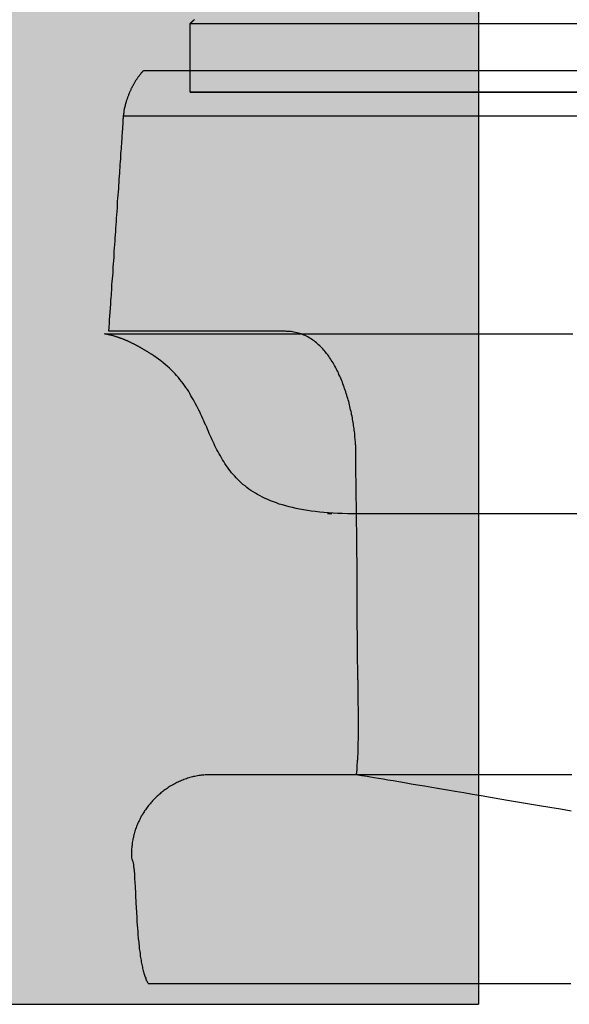
# Model space of a CAD drawing. Extents: x 692 to 1446, y -309 to 998.
# Drawn here: x 1249 to 1270, y -246 to -207 of the extents above; entities that cross this region are included whole.
import ezdxf

# ---------------------------------------------------------------- set-up
doc = ezdxf.new("R2010")
doc.units = 0
doc.layers.add('EBENE_1', color=160, linetype='CONTINUOUS')

# ---------------------------------------------------------------- blocks, each defined once
blk = doc.blocks.new('*U12')
at = {"layer": 'EBENE_1', "color": 255, "linetype": 'CONTINUOUS'}
for p in [(1266.341, -144.214), (1207.731, -245.567)]:
    blk.add_line(p, (1266.341, -245.567), dxfattribs=at)
for points in [[(1207.731, -144.214), (1207.731, -245.567), (1266.341, -245.567)], [(1207.731, -245.567), (1207.731, -245.567), (1266.341, -245.567)]]:
    blk.add_solid(points, dxfattribs=at)
at = {"layer": 'EBENE_1', "color": 255, "linetype": 'CONTINUOUS', "extrusion": (0, 0, -1)}
blk.add_solid([(-1207.731, -144.214), (-1266.341, -144.214), (-1266.341, -245.567)], dxfattribs=at)

msp = doc.modelspace()

# ---------------------------------------------------------------- linework, layer by layer
at = {"layer": 'EBENE_1', "color": 7}
for p, q in [((1255.142, -207.472), (1389.13, -207.472)), ((1255.253, -210.138), (1255.142, -210.138)), ((1255.253, -210.138), (1255.309, -210.138)), ((1255.309, -210.138), (1257.532, -210.138)), ((1258.518, -210.138), (1260.365, -210.138)), ((1263.017, -210.138), (1267.072, -210.138)), ((1252.574, -211.054), (1316.458, -211.054)), ((1260.642, -226.519), (1260.471, -226.519))]:
    msp.add_line(p, q, dxfattribs=at)
msp.add_lwpolyline([(1255.142, -210.138), (1389.13, -210.138), (1397.866, -210.138)], dxfattribs=at)
for points in [[(1270.85, -210.138, 0), (1269.44, -210.138, 0), (1268.08, -210.138, 0), (1266.78, -210.138, 0), (1265.54, -210.138, 0), (1264.36, -210.138, 0), (1263.24, -210.138, 0), (1262.18, -210.138, 0), (1261.19, -210.138, 0), (1260.27, -210.138, 0), (1259.42, -210.138, 0), (1258.64, -210.138, 0), (1257.93, -210.138, 0), (1257.3, -210.138, 0), (1256.75, -210.138, 0), (1256.27, -210.138, 0), (1255.88, -210.138, 0), (1255.56, -210.138, 0), (1255.34, -210.138, 0), (1255.2, -210.138, 0), (1255.14, -210.138, 0), (1255.14, -210.138, 0), (1255.14, -210.135, 0), (1255.14, -210.131, 0), (1255.14, -210.126, 0), (1255.14, -210.119, 0), (1255.14, -210.11, 0), (1255.14, -210.1, 0), (1255.14, -210.088, 0), (1255.14, -210.075, 0), (1255.14, -210.061, 0), (1255.14, -210.045, 0), (1255.14, -210.028, 0), (1255.14, -210.01, 0), (1255.14, -209.991, 0), (1255.14, -209.97, 0), (1255.14, -209.948, 0), (1255.14, -209.925, 0), (1255.14, -209.901, 0), (1255.14, -209.876, 0), (1255.14, -209.85, 0), (1255.14, -209.822, 0), (1255.14, -209.794, 0), (1255.14, -209.765, 0), (1255.14, -209.735, 0), (1255.14, -209.704, 0), (1255.14, -209.673, 0), (1255.14, -209.64, 0), (1255.14, -209.607, 0), (1255.14, -209.573, 0), (1255.14, -209.538, 0), (1255.14, -209.503, 0), (1255.14, -209.467, 0), (1255.14, -209.431, 0), (1255.14, -209.394, 0), (1255.14, -209.356, 0), (1255.14, -209.318, 0), (1255.14, -209.28, 0), (1255.14, -209.241, 0), (1255.14, -209.202, 0), (1255.14, -209.162, 0), (1255.14, -209.122, 0), (1255.14, -209.082, 0), (1255.14, -209.042, 0), (1255.14, -209.001, 0), (1255.14, -208.961, 0), (1255.14, -208.92, 0), (1255.14, -208.879, 0), (1255.14, -208.838, 0), (1255.14, -208.797, 0), (1255.14, -208.756, 0), (1255.14, -208.715, 0), (1255.14, -208.674, 0), (1255.14, -208.633, 0), (1255.14, -208.592, 0), (1255.14, -208.552, 0), (1255.14, -208.511, 0), (1255.14, -208.471, 0), (1255.14, -208.432, 0), (1255.14, -208.392, 0), (1255.14, -208.353, 0), (1255.14, -208.314, 0), (1255.14, -208.276, 0), (1255.14, -208.238, 0), (1255.14, -208.201, 0), (1255.14, -208.164, 0), (1255.14, -208.128, 0), (1255.14, -208.092, 0), (1255.14, -208.057, 0), (1255.14, -208.023, 0), (1255.14, -207.989, 0), (1255.14, -207.956, 0), (1255.14, -207.924, 0), (1255.14, -207.893, 0), (1255.14, -207.862, 0), (1255.14, -207.833, 0), (1255.14, -207.804, 0), (1255.14, -207.776, 0), (1255.14, -207.75, 0), (1255.14, -207.724, 0), (1255.14, -207.699, 0), (1255.14, -207.675, 0), (1255.14, -207.653, 0), (1255.14, -207.631, 0), (1255.14, -207.611, 0), (1255.14, -207.592, 0), (1255.14, -207.574, 0), (1255.14, -207.558, 0), (1255.14, -207.543, 0), (1255.14, -207.529, 0), (1255.14, -207.517, 0), (1255.14, -207.506, 0), (1255.14, -207.496, 0), (1255.14, -207.488, 0), (1255.14, -207.482, 0), (1255.14, -207.477, 0), (1255.14, -207.474, 0), (1255.14, -207.472, 0), (1255.14, -207.472, 0), (1255.14, -207.471, 0), (1255.14, -207.471, 0), (1255.14, -207.471, 0), (1255.14, -207.47, 0), (1255.14, -207.469, 0), (1255.15, -207.468, 0), (1255.15, -207.467, 0), (1255.15, -207.465, 0), (1255.15, -207.464, 0), (1255.15, -207.462, 0), (1255.15, -207.46, 0), (1255.16, -207.459, 0), (1255.16, -207.456, 0), (1255.16, -207.454, 0), (1255.16, -207.452, 0), (1255.17, -207.449, 0), (1255.17, -207.447, 0), (1255.17, -207.444, 0), (1255.17, -207.441, 0), (1255.18, -207.438, 0), (1255.18, -207.435, 0), (1255.18, -207.432, 0), (1255.19, -207.429, 0), (1255.19, -207.426, 0), (1255.19, -207.422, 0), (1255.2, -207.419, 0), (1255.2, -207.415, 0), (1255.21, -207.411, 0), (1255.21, -207.408, 0), (1255.21, -207.404, 0), (1255.22, -207.4, 0), (1255.22, -207.396, 0), (1255.23, -207.392, 0), (1255.23, -207.388, 0), (1255.23, -207.384, 0), (1255.24, -207.38, 0), (1255.24, -207.375, 0), (1255.25, -207.371, 0), (1255.25, -207.367, 0), (1255.26, -207.362, 0), (1255.26, -207.358, 0), (1255.27, -207.354, 0), (1255.27, -207.349, 0), (1255.28, -207.345, 0), (1255.28, -207.34, 0), (1255.28, -207.336, 0), (1255.29, -207.331, 0), (1255.29, -207.327, 0), (1255.3, -207.322, 0)], [(1261.6, -236.654, 0), (1261.6, -236.608, 0), (1261.61, -236.562, 0), (1261.61, -236.515, 0), (1261.62, -236.469, 0), (1261.62, -236.423, 0), (1261.62, -236.377, 0), (1261.63, -236.331, 0), (1261.63, -236.285, 0), (1261.63, -236.239, 0), (1261.64, -236.193, 0), (1261.64, -236.146, 0), (1261.64, -236.1, 0), (1261.65, -236.054, 0), (1261.65, -236.008, 0), (1261.65, -235.962, 0), (1261.65, -235.915, 0), (1261.66, -235.869, 0), (1261.66, -235.823, 0), (1261.66, -235.777, 0), (1261.66, -235.73, 0), (1261.66, -235.684, 0), (1261.67, -235.638, 0), (1261.67, -235.591, 0), (1261.67, -235.545, 0), (1261.67, -235.499, 0), (1261.67, -235.452, 0), (1261.67, -235.406, 0), (1261.67, -235.36, 0), (1261.68, -235.313, 0), (1261.68, -235.267, 0), (1261.68, -235.221, 0), (1261.68, -235.174, 0), (1261.68, -235.128, 0), (1261.68, -235.081, 0), (1261.68, -235.035, 0), (1261.68, -234.989, 0), (1261.68, -234.942, 0), (1261.68, -234.896, 0), (1261.68, -234.849, 0), (1261.68, -234.803, 0), (1261.68, -234.756, 0), (1261.68, -234.71, 0), (1261.68, -234.664, 0), (1261.68, -234.617, 0), (1261.68, -234.571, 0), (1261.68, -234.524, 0), (1261.68, -234.478, 0), (1261.68, -234.431, 0), (1261.68, -234.385, 0), (1261.68, -234.338, 0), (1261.68, -234.292, 0), (1261.68, -234.245, 0), (1261.68, -234.199, 0), (1261.68, -234.152, 0), (1261.68, -234.106, 0), (1261.68, -234.06, 0), (1261.68, -234.013, 0), (1261.67, -233.967, 0), (1261.67, -233.92, 0), (1261.67, -233.874, 0), (1261.67, -233.827, 0), (1261.67, -233.781, 0), (1261.67, -233.734, 0), (1261.67, -233.688, 0), (1261.67, -233.641, 0), (1261.67, -233.595, 0), (1261.67, -233.549, 0), (1261.67, -233.502, 0), (1261.67, -233.456, 0), (1261.66, -233.409, 0), (1261.66, -233.363, 0), (1261.66, -233.317, 0), (1261.66, -233.27, 0), (1261.66, -233.224, 0), (1261.66, -233.177, 0), (1261.66, -233.131, 0), (1261.66, -233.085, 0), (1261.66, -233.038, 0), (1261.66, -232.992, 0), (1261.65, -232.946, 0), (1261.65, -232.899, 0), (1261.65, -232.853, 0), (1261.65, -232.807, 0), (1261.65, -232.76, 0), (1261.65, -232.714, 0), (1261.65, -232.668, 0), (1261.65, -232.621, 0), (1261.65, -232.575, 0), (1261.65, -232.529, 0), (1261.65, -232.483, 0), (1261.65, -232.436, 0), (1261.65, -232.39, 0), (1261.64, -232.344, 0), (1261.64, -232.298, 0), (1261.64, -232.252, 0), (1261.64, -232.206, 0), (1261.64, -232.159, 0), (1261.64, -232.083, 0), (1261.64, -232, 0), (1261.64, -231.916, 0), (1261.64, -231.833, 0), (1261.64, -231.75, 0), (1261.64, -231.666, 0), (1261.64, -231.583, 0), (1261.64, -231.5, 0), (1261.64, -231.416, 0), (1261.64, -231.333, 0), (1261.64, -231.25, 0), (1261.64, -231.166, 0), (1261.64, -231.083, 0), (1261.63, -230.999, 0), (1261.63, -230.916, 0), (1261.63, -230.833, 0), (1261.63, -230.749, 0), (1261.63, -230.666, 0), (1261.63, -230.583, 0), (1261.63, -230.499, 0), (1261.63, -230.416, 0), (1261.63, -230.333, 0), (1261.63, -230.249, 0), (1261.63, -230.166, 0), (1261.63, -230.082, 0), (1261.63, -229.999, 0), (1261.63, -229.916, 0), (1261.63, -229.832, 0), (1261.63, -229.749, 0), (1261.63, -229.666, 0), (1261.62, -229.582, 0), (1261.62, -229.499, 0), (1261.62, -229.415, 0), (1261.62, -229.332, 0), (1261.62, -229.249, 0), (1261.62, -229.165, 0), (1261.62, -229.082, 0), (1261.62, -228.998, 0), (1261.62, -228.915, 0), (1261.62, -228.832, 0), (1261.62, -228.748, 0), (1261.62, -228.665, 0), (1261.62, -228.582, 0), (1261.62, -228.498, 0), (1261.62, -228.415, 0), (1261.62, -228.331, 0), (1261.62, -228.248, 0), (1261.61, -228.165, 0), (1261.61, -228.081, 0), (1261.61, -227.998, 0), (1261.61, -227.914, 0), (1261.61, -227.831, 0), (1261.61, -227.748, 0), (1261.61, -227.664, 0), (1261.61, -227.581, 0), (1261.61, -227.498, 0), (1261.61, -227.414, 0), (1261.61, -227.331, 0), (1261.61, -227.247, 0), (1261.61, -227.164, 0), (1261.61, -227.081, 0), (1261.6, -226.997, 0), (1261.6, -226.914, 0), (1261.6, -226.83, 0), (1261.6, -226.747, 0), (1261.6, -226.664, 0), (1261.6, -226.58, 0), (1261.6, -226.497, 0), (1261.6, -226.413, 0), (1261.6, -226.33, 0), (1261.6, -226.247, 0), (1261.6, -226.163, 0), (1261.6, -226.08, 0), (1261.59, -225.996, 0), (1261.59, -225.913, 0), (1261.59, -225.83, 0), (1261.59, -225.746, 0), (1261.59, -225.663, 0), (1261.59, -225.58, 0), (1261.59, -225.496, 0), (1261.59, -225.413, 0), (1261.59, -225.329, 0), (1261.59, -225.246, 0), (1261.59, -225.163, 0), (1261.58, -225.079, 0), (1261.58, -224.996, 0), (1261.58, -224.912, 0), (1261.58, -224.829, 0), (1261.58, -224.746, 0), (1261.58, -224.662, 0), (1261.58, -224.579, 0), (1261.58, -224.495, 0), (1261.58, -224.412, 0), (1261.57, -224.329, 0), (1261.57, -224.245, 0), (1261.57, -224.162, 0), (1261.57, -224.078, 0), (1261.57, -224.017, 0), (1261.57, -223.969, 0), (1261.57, -223.92, 0), (1261.57, -223.87, 0), (1261.56, -223.819, 0), (1261.56, -223.768, 0), (1261.56, -223.715, 0), (1261.55, -223.662, 0), (1261.55, -223.608, 0), (1261.54, -223.553, 0), (1261.54, -223.497, 0), (1261.53, -223.441, 0), (1261.53, -223.384, 0), (1261.52, -223.327, 0), (1261.51, -223.269, 0), (1261.51, -223.21, 0), (1261.5, -223.151, 0), (1261.49, -223.092, 0), (1261.48, -223.032, 0), (1261.47, -222.971, 0), (1261.46, -222.91, 0), (1261.45, -222.849, 0), (1261.44, -222.787, 0), (1261.43, -222.725, 0), (1261.41, -222.663, 0), (1261.4, -222.601, 0), (1261.39, -222.538, 0), (1261.37, -222.475, 0), (1261.36, -222.412, 0), (1261.34, -222.349, 0), (1261.33, -222.286, 0), (1261.31, -222.222, 0), (1261.3, -222.159, 0), (1261.28, -222.096, 0), (1261.26, -222.032, 0), (1261.24, -221.969, 0), (1261.22, -221.906, 0), (1261.2, -221.843, 0), (1261.18, -221.78, 0), (1261.16, -221.717, 0), (1261.14, -221.655, 0), (1261.12, -221.593, 0), (1261.1, -221.531, 0), (1261.07, -221.469, 0), (1261.05, -221.408, 0), (1261.03, -221.347, 0), (1261, -221.286, 0), (1260.98, -221.226, 0), (1260.95, -221.166, 0), (1260.92, -221.107, 0), (1260.9, -221.048, 0), (1260.87, -220.99, 0), (1260.84, -220.932, 0), (1260.81, -220.875, 0), (1260.78, -220.819, 0), (1260.75, -220.763, 0), (1260.72, -220.708, 0), (1260.69, -220.654, 0), (1260.65, -220.6, 0), (1260.62, -220.547, 0), (1260.59, -220.496, 0), (1260.55, -220.444, 0), (1260.52, -220.394, 0), (1260.48, -220.345, 0), (1260.44, -220.297, 0), (1260.41, -220.249, 0), (1260.37, -220.203, 0), (1260.33, -220.158, 0), (1260.29, -220.113, 0), (1260.25, -220.07, 0), (1260.21, -220.028, 0), (1260.17, -219.987, 0), (1260.12, -219.948, 0), (1260.08, -219.909, 0), (1260.04, -219.872, 0), (1259.99, -219.836, 0), (1259.95, -219.801, 0), (1259.9, -219.768, 0), (1259.85, -219.736, 0), (1259.81, -219.705, 0), (1259.76, -219.676, 0), (1259.71, -219.649, 0), (1259.66, -219.622, 0), (1259.61, -219.598, 0), (1259.56, -219.575, 0), (1259.5, -219.553, 0), (1259.45, -219.533, 0), (1259.4, -219.515, 0), (1259.34, -219.498, 0), (1259.29, -219.484, 0), (1259.23, -219.47, 0), (1259.17, -219.459, 0), (1259.12, -219.449, 0), (1259.06, -219.442, 0), (1259, -219.436, 0), (1258.94, -219.432, 0), (1258.88, -219.43, 0), (1258.84, -219.429, 0), (1258.84, -219.429, 0), (1258.83, -219.429, 0), (1258.82, -219.429, 0), (1258.8, -219.429, 0), (1258.78, -219.429, 0), (1258.76, -219.429, 0), (1258.73, -219.429, 0), (1258.7, -219.429, 0), (1258.66, -219.429, 0), (1258.62, -219.429, 0), (1258.58, -219.429, 0), (1258.53, -219.429, 0), (1258.49, -219.429, 0), (1258.43, -219.429, 0), (1258.38, -219.429, 0), (1258.32, -219.429, 0), (1258.26, -219.429, 0), (1258.2, -219.429, 0), (1258.13, -219.429, 0), (1258.06, -219.429, 0), (1257.99, -219.429, 0), (1257.91, -219.429, 0), (1257.84, -219.429, 0), (1257.76, -219.429, 0), (1257.68, -219.429, 0), (1257.6, -219.429, 0), (1257.51, -219.429, 0), (1257.42, -219.429, 0), (1257.34, -219.429, 0), (1257.25, -219.429, 0), (1257.15, -219.429, 0), (1257.06, -219.429, 0), (1256.97, -219.429, 0), (1256.87, -219.429, 0), (1256.77, -219.429, 0), (1256.67, -219.429, 0), (1256.57, -219.429, 0), (1256.47, -219.429, 0), (1256.37, -219.429, 0), (1256.27, -219.429, 0), (1256.17, -219.429, 0), (1256.06, -219.429, 0), (1255.96, -219.429, 0), (1255.85, -219.429, 0), (1255.75, -219.429, 0), (1255.64, -219.429, 0), (1255.54, -219.429, 0), (1255.43, -219.429, 0), (1255.32, -219.429, 0), (1255.22, -219.429, 0), (1255.11, -219.429, 0), (1255.01, -219.429, 0), (1254.9, -219.429, 0), (1254.8, -219.429, 0), (1254.69, -219.429, 0), (1254.59, -219.429, 0), (1254.49, -219.429, 0), (1254.38, -219.429, 0), (1254.28, -219.429, 0), (1254.18, -219.429, 0), (1254.08, -219.429, 0), (1253.99, -219.429, 0), (1253.89, -219.429, 0), (1253.79, -219.429, 0), (1253.7, -219.429, 0), (1253.61, -219.429, 0), (1253.52, -219.429, 0), (1253.43, -219.429, 0), (1253.34, -219.429, 0), (1253.25, -219.429, 0), (1253.17, -219.429, 0), (1253.09, -219.429, 0), (1253.01, -219.429, 0), (1252.93, -219.429, 0), (1252.86, -219.429, 0), (1252.79, -219.429, 0), (1252.72, -219.429, 0), (1252.65, -219.429, 0), (1252.58, -219.429, 0), (1252.52, -219.429, 0), (1252.46, -219.429, 0), (1252.41, -219.429, 0), (1252.35, -219.429, 0), (1252.3, -219.429, 0), (1252.26, -219.429, 0), (1252.21, -219.429, 0), (1252.17, -219.429, 0), (1252.14, -219.429, 0), (1252.1, -219.429, 0), (1252.08, -219.429, 0), (1252.05, -219.429, 0), (1252.03, -219.429, 0), (1252.01, -219.429, 0), (1252, -219.429, 0), (1251.99, -219.429, 0), (1251.98, -219.429, 0), (1251.98, -219.429, 0), (1251.98, -219.425, 0), (1251.98, -219.416, 0), (1251.98, -219.402, 0), (1251.98, -219.383, 0), (1251.98, -219.359, 0), (1251.99, -219.33, 0), (1251.99, -219.297, 0), (1251.99, -219.259, 0), (1251.99, -219.217, 0), (1252, -219.17, 0), (1252, -219.12, 0), (1252, -219.065, 0), (1252.01, -219.006, 0), (1252.01, -218.943, 0), (1252.02, -218.877, 0), (1252.02, -218.807, 0), (1252.03, -218.733, 0), (1252.03, -218.656, 0), (1252.04, -218.575, 0), (1252.04, -218.492, 0), (1252.05, -218.405, 0), (1252.06, -218.315, 0), (1252.06, -218.223, 0), (1252.07, -218.127, 0), (1252.08, -218.029, 0), (1252.08, -217.928, 0), (1252.09, -217.825, 0), (1252.1, -217.72, 0), (1252.1, -217.612, 0), (1252.11, -217.502, 0), (1252.12, -217.391, 0), (1252.13, -217.277, 0), (1252.14, -217.162, 0), (1252.14, -217.044, 0), (1252.15, -216.926, 0), (1252.16, -216.805, 0), (1252.17, -216.684, 0), (1252.18, -216.561, 0), (1252.18, -216.437, 0), (1252.19, -216.312, 0), (1252.2, -216.186, 0), (1252.21, -216.06, 0), (1252.22, -215.932, 0), (1252.23, -215.804, 0), (1252.24, -215.676, 0), (1252.25, -215.547, 0), (1252.25, -215.418, 0), (1252.26, -215.289, 0), (1252.27, -215.16, 0), (1252.28, -215.03, 0), (1252.29, -214.901, 0), (1252.3, -214.773, 0), (1252.31, -214.644, 0), (1252.32, -214.516, 0), (1252.32, -214.389, 0), (1252.33, -214.263, 0), (1252.34, -214.137, 0), (1252.35, -214.012, 0), (1252.36, -213.889, 0), (1252.37, -213.766, 0), (1252.38, -213.645, 0), (1252.38, -213.525, 0), (1252.39, -213.407, 0), (1252.4, -213.29, 0), (1252.41, -213.175, 0), (1252.42, -213.062, 0), (1252.42, -212.951, 0), (1252.43, -212.842, 0), (1252.44, -212.735, 0), (1252.44, -212.63, 0), (1252.45, -212.527, 0), (1252.46, -212.427, 0), (1252.47, -212.33, 0), (1252.47, -212.235, 0), (1252.48, -212.143, 0), (1252.48, -212.055, 0), (1252.49, -211.969, 0), (1252.5, -211.886, 0), (1252.5, -211.806, 0), (1252.51, -211.73, 0), (1252.51, -211.657, 0), (1252.52, -211.588, 0), (1252.52, -211.523, 0), (1252.52, -211.461, 0), (1252.53, -211.403, 0), (1252.53, -211.349, 0), (1252.54, -211.3, 0), (1252.54, -211.254, 0), (1252.54, -211.213, 0), (1252.54, -211.177, 0), (1252.55, -211.144, 0), (1252.55, -211.117, 0), (1252.55, -211.094, 0), (1252.55, -211.077, 0), (1252.55, -211.064, 0), (1252.55, -211.056, 0), (1252.55, -211.053, 0), (1252.55, -211.035, 0), (1252.56, -211.016, 0), (1252.56, -210.997, 0), (1252.56, -210.978, 0), (1252.56, -210.96, 0), (1252.57, -210.941, 0), (1252.57, -210.922, 0), (1252.57, -210.903, 0), (1252.57, -210.884, 0), (1252.58, -210.865, 0), (1252.58, -210.845, 0), (1252.58, -210.826, 0), (1252.59, -210.807, 0), (1252.59, -210.788, 0), (1252.59, -210.768, 0), (1252.6, -210.749, 0), (1252.6, -210.729, 0), (1252.61, -210.71, 0), (1252.61, -210.69, 0), (1252.62, -210.671, 0), (1252.62, -210.651, 0), (1252.63, -210.632, 0), (1252.63, -210.612, 0), (1252.64, -210.593, 0), (1252.64, -210.573, 0), (1252.65, -210.553, 0), (1252.65, -210.534, 0), (1252.66, -210.514, 0), (1252.66, -210.494, 0), (1252.67, -210.475, 0), (1252.68, -210.455, 0), (1252.68, -210.435, 0), (1252.69, -210.416, 0), (1252.7, -210.396, 0), (1252.7, -210.377, 0), (1252.71, -210.357, 0), (1252.72, -210.337, 0), (1252.72, -210.318, 0), (1252.73, -210.298, 0), (1252.74, -210.279, 0), (1252.75, -210.259, 0), (1252.75, -210.24, 0), (1252.76, -210.22, 0), (1252.77, -210.201, 0), (1252.78, -210.182, 0), (1252.78, -210.162, 0), (1252.79, -210.143, 0), (1252.8, -210.124, 0), (1252.81, -210.105, 0), (1252.82, -210.086, 0), (1252.83, -210.067, 0), (1252.84, -210.048, 0), (1252.84, -210.029, 0), (1252.85, -210.01, 0), (1252.86, -209.991, 0), (1252.87, -209.973, 0), (1252.88, -209.954, 0), (1252.89, -209.935, 0), (1252.9, -209.917, 0), (1252.91, -209.898, 0), (1252.92, -209.88, 0), (1252.93, -209.862, 0), (1252.94, -209.844, 0), (1252.95, -209.826, 0), (1252.96, -209.808, 0), (1252.97, -209.79, 0), (1252.98, -209.772, 0), (1252.99, -209.754, 0), (1253, -209.737, 0), (1253.01, -209.719, 0), (1253.02, -209.702, 0), (1253.03, -209.685, 0), (1253.04, -209.668, 0), (1253.05, -209.651, 0), (1253.07, -209.634, 0), (1253.08, -209.617, 0), (1253.09, -209.6, 0), (1253.1, -209.584, 0), (1253.11, -209.567, 0), (1253.12, -209.551, 0), (1253.13, -209.535, 0), (1253.15, -209.519, 0), (1253.16, -209.503, 0), (1253.17, -209.488, 0), (1253.18, -209.472, 0), (1253.19, -209.457, 0), (1253.21, -209.441, 0), (1253.22, -209.426, 0), (1253.23, -209.411, 0), (1253.24, -209.397, 0), (1253.25, -209.382, 0), (1253.27, -209.368, 0), (1253.28, -209.353, 0), (1253.29, -209.339, 0), (1253.3, -209.325, 0), (1253.32, -209.312, 0), (1253.33, -209.298, 0), (1253.37, -209.296, 0), (1253.49, -209.296, 0), (1253.7, -209.296, 0), (1254, -209.296, 0), (1254.39, -209.296, 0), (1254.86, -209.296, 0), (1255.42, -209.296, 0), (1256.05, -209.296, 0), (1256.76, -209.296, 0), (1257.55, -209.296, 0), (1258.41, -209.296, 0), (1259.34, -209.296, 0), (1260.35, -209.296, 0), (1261.42, -209.296, 0), (1262.56, -209.296, 0), (1263.77, -209.296, 0), (1265.04, -209.296, 0), (1266.37, -209.296, 0), (1267.75, -209.296, 0), (1269.2, -209.296, 0), (1270.7, -209.296, 0)], [(1270.77, -226.519, 0), (1269.73, -226.519, 0), (1268.76, -226.519, 0), (1267.84, -226.519, 0), (1266.97, -226.519, 0), (1266.16, -226.519, 0), (1265.42, -226.519, 0), (1264.73, -226.519, 0), (1264.11, -226.519, 0), (1263.56, -226.519, 0), (1263.07, -226.519, 0), (1262.64, -226.519, 0), (1262.29, -226.519, 0), (1262.01, -226.519, 0), (1261.8, -226.519, 0), (1261.66, -226.519, 0), (1261.6, -226.519, 0), (1261.45, -226.518, 0), (1261.25, -226.515, 0), (1261.06, -226.51, 0), (1260.87, -226.503, 0), (1260.69, -226.493, 0), (1260.51, -226.481, 0), (1260.33, -226.466, 0), (1260.17, -226.45, 0), (1260, -226.431, 0), (1259.84, -226.411, 0), (1259.69, -226.388, 0), (1259.54, -226.363, 0), (1259.39, -226.336, 0), (1259.25, -226.308, 0), (1259.11, -226.277, 0), (1258.98, -226.244, 0), (1258.85, -226.21, 0), (1258.72, -226.174, 0), (1258.6, -226.136, 0), (1258.49, -226.096, 0), (1258.37, -226.055, 0), (1258.26, -226.012, 0), (1258.16, -225.967, 0), (1258.05, -225.92, 0), (1257.95, -225.872, 0), (1257.86, -225.823, 0), (1257.76, -225.772, 0), (1257.67, -225.719, 0), (1257.59, -225.666, 0), (1257.5, -225.61, 0), (1257.42, -225.554, 0), (1257.34, -225.496, 0), (1257.27, -225.436, 0), (1257.19, -225.376, 0), (1257.12, -225.314, 0), (1257.06, -225.251, 0), (1256.99, -225.187, 0), (1256.93, -225.122, 0), (1256.87, -225.056, 0), (1256.81, -224.989, 0), (1256.75, -224.92, 0), (1256.69, -224.851, 0), (1256.64, -224.781, 0), (1256.59, -224.71, 0), (1256.54, -224.638, 0), (1256.49, -224.565, 0), (1256.44, -224.491, 0), (1256.4, -224.417, 0), (1256.35, -224.342, 0), (1256.31, -224.266, 0), (1256.26, -224.19, 0), (1256.22, -224.113, 0), (1256.18, -224.035, 0), (1256.14, -223.957, 0), (1256.1, -223.878, 0), (1256.07, -223.799, 0), (1256.03, -223.72, 0), (1255.99, -223.64, 0), (1255.96, -223.559, 0), (1255.92, -223.479, 0), (1255.88, -223.398, 0), (1255.85, -223.316, 0), (1255.81, -223.235, 0), (1255.78, -223.153, 0), (1255.74, -223.071, 0), (1255.7, -222.99, 0), (1255.67, -222.907, 0), (1255.63, -222.825, 0), (1255.59, -222.743, 0), (1255.55, -222.661, 0), (1255.52, -222.579, 0), (1255.48, -222.497, 0), (1255.44, -222.415, 0), (1255.4, -222.334, 0), (1255.35, -222.252, 0), (1255.31, -222.171, 0), (1255.27, -222.09, 0), (1255.22, -222.009, 0), (1255.17, -221.929, 0), (1255.13, -221.849, 0), (1255.08, -221.769, 0), (1255.03, -221.69, 0), (1254.97, -221.611, 0), (1254.92, -221.533, 0), (1254.86, -221.456, 0), (1254.8, -221.379, 0), (1254.74, -221.302, 0), (1254.68, -221.226, 0), (1254.61, -221.151, 0), (1254.55, -221.077, 0), (1254.48, -221.003, 0), (1254.4, -220.931, 0), (1254.33, -220.859, 0), (1254.25, -220.788, 0), (1254.17, -220.717, 0), (1254.09, -220.648, 0), (1254, -220.58, 0), (1253.91, -220.513, 0), (1253.82, -220.446, 0), (1253.73, -220.381, 0), (1253.65, -220.332, 0), (1253.64, -220.322, 0), (1253.62, -220.311, 0), (1253.6, -220.301, 0), (1253.59, -220.29, 0), (1253.57, -220.28, 0), (1253.55, -220.269, 0), (1253.54, -220.259, 0), (1253.52, -220.248, 0), (1253.5, -220.238, 0), (1253.49, -220.227, 0), (1253.47, -220.217, 0), (1253.45, -220.207, 0), (1253.44, -220.196, 0), (1253.42, -220.186, 0), (1253.4, -220.175, 0), (1253.38, -220.165, 0), (1253.37, -220.155, 0), (1253.35, -220.145, 0), (1253.33, -220.134, 0), (1253.31, -220.124, 0), (1253.3, -220.114, 0), (1253.28, -220.104, 0), (1253.26, -220.094, 0), (1253.24, -220.084, 0), (1253.23, -220.074, 0), (1253.21, -220.064, 0), (1253.19, -220.054, 0), (1253.17, -220.044, 0), (1253.16, -220.034, 0), (1253.14, -220.024, 0), (1253.12, -220.014, 0), (1253.1, -220.004, 0), (1253.08, -219.995, 0), (1253.07, -219.985, 0), (1253.05, -219.976, 0), (1253.03, -219.966, 0), (1253.01, -219.957, 0), (1252.99, -219.947, 0), (1252.98, -219.938, 0), (1252.96, -219.928, 0), (1252.94, -219.919, 0), (1252.92, -219.91, 0), (1252.9, -219.901, 0), (1252.88, -219.892, 0), (1252.87, -219.883, 0), (1252.85, -219.874, 0), (1252.83, -219.865, 0), (1252.81, -219.856, 0), (1252.79, -219.847, 0), (1252.77, -219.839, 0), (1252.75, -219.83, 0), (1252.74, -219.822, 0), (1252.72, -219.813, 0), (1252.7, -219.805, 0), (1252.68, -219.797, 0), (1252.66, -219.788, 0), (1252.64, -219.78, 0), (1252.62, -219.772, 0), (1252.6, -219.764, 0), (1252.59, -219.757, 0), (1252.57, -219.749, 0), (1252.55, -219.741, 0), (1252.53, -219.734, 0), (1252.51, -219.726, 0), (1252.49, -219.719, 0), (1252.47, -219.711, 0), (1252.45, -219.704, 0), (1252.43, -219.697, 0), (1252.41, -219.69, 0), (1252.39, -219.683, 0), (1252.38, -219.676, 0), (1252.36, -219.67, 0), (1252.34, -219.663, 0), (1252.32, -219.657, 0), (1252.3, -219.65, 0), (1252.28, -219.644, 0), (1252.26, -219.638, 0), (1252.24, -219.632, 0), (1252.22, -219.626, 0), (1252.2, -219.62, 0), (1252.18, -219.614, 0), (1252.16, -219.609, 0), (1252.14, -219.603, 0), (1252.12, -219.598, 0), (1252.1, -219.593, 0), (1252.09, -219.588, 0), (1252.07, -219.583, 0), (1252.05, -219.578, 0), (1252.03, -219.573, 0), (1252.01, -219.569, 0), (1251.99, -219.564, 0), (1251.97, -219.56, 0), (1251.95, -219.556, 0), (1251.93, -219.551, 0), (1251.91, -219.548, 0), (1251.89, -219.544, 0), (1251.87, -219.54, 0), (1251.85, -219.537, 0), (1251.83, -219.533, 0), (1251.81, -219.53, 0), (1251.84, -219.53, 0), (1251.96, -219.53, 0), (1252.17, -219.53, 0), (1252.46, -219.53, 0), (1252.83, -219.53, 0), (1253.28, -219.53, 0), (1253.81, -219.53, 0), (1254.42, -219.53, 0), (1255.1, -219.53, 0), (1255.86, -219.53, 0), (1256.68, -219.53, 0), (1257.58, -219.53, 0), (1258.55, -219.53, 0), (1259.58, -219.53, 0), (1260.68, -219.53, 0), (1261.84, -219.53, 0), (1263.06, -219.53, 0), (1264.34, -219.53, 0), (1265.67, -219.53, 0), (1267.07, -219.53, 0), (1268.51, -219.53, 0), (1270.01, -219.53, 0)], [(1269.96, -236.654, 0), (1269.63, -236.654, 0), (1269.3, -236.654, 0), (1268.96, -236.654, 0), (1268.63, -236.654, 0), (1268.29, -236.654, 0), (1267.95, -236.654, 0), (1267.62, -236.654, 0), (1267.28, -236.654, 0), (1266.94, -236.654, 0), (1266.6, -236.654, 0), (1266.27, -236.654, 0), (1265.93, -236.654, 0), (1265.6, -236.654, 0), (1265.26, -236.654, 0), (1264.93, -236.654, 0), (1264.6, -236.654, 0), (1264.27, -236.654, 0), (1263.94, -236.654, 0), (1263.62, -236.654, 0), (1263.3, -236.654, 0), (1262.98, -236.654, 0), (1262.67, -236.654, 0), (1262.36, -236.654, 0), (1262.05, -236.654, 0), (1261.75, -236.654, 0), (1261.45, -236.654, 0), (1261.16, -236.654, 0), (1260.87, -236.654, 0), (1260.59, -236.654, 0), (1260.31, -236.654, 0), (1260.04, -236.654, 0), (1259.77, -236.654, 0), (1259.51, -236.654, 0), (1259.26, -236.654, 0), (1259.02, -236.654, 0), (1258.78, -236.654, 0), (1258.55, -236.654, 0), (1258.32, -236.654, 0), (1258.11, -236.654, 0), (1257.9, -236.654, 0), (1257.7, -236.654, 0), (1257.52, -236.654, 0), (1257.33, -236.654, 0), (1257.16, -236.654, 0), (1257, -236.654, 0), (1256.85, -236.654, 0), (1256.71, -236.654, 0), (1256.58, -236.654, 0), (1256.46, -236.654, 0), (1256.35, -236.654, 0), (1256.25, -236.654, 0), (1256.16, -236.654, 0), (1256.09, -236.654, 0), (1256.03, -236.654, 0), (1255.97, -236.654, 0), (1255.94, -236.654, 0), (1255.91, -236.654, 0), (1255.9, -236.654, 0), (1255.87, -236.654, 0), (1255.82, -236.655, 0), (1255.77, -236.657, 0), (1255.72, -236.659, 0), (1255.67, -236.663, 0), (1255.62, -236.668, 0), (1255.57, -236.673, 0), (1255.52, -236.68, 0), (1255.47, -236.687, 0), (1255.42, -236.695, 0), (1255.37, -236.704, 0), (1255.32, -236.714, 0), (1255.27, -236.725, 0), (1255.23, -236.736, 0), (1255.18, -236.748, 0), (1255.13, -236.761, 0), (1255.08, -236.775, 0), (1255.03, -236.79, 0), (1254.99, -236.806, 0), (1254.94, -236.822, 0), (1254.89, -236.839, 0), (1254.85, -236.857, 0), (1254.8, -236.875, 0), (1254.76, -236.895, 0), (1254.71, -236.915, 0), (1254.67, -236.935, 0), (1254.62, -236.957, 0), (1254.58, -236.979, 0), (1254.54, -237.002, 0), (1254.49, -237.025, 0), (1254.45, -237.05, 0), (1254.41, -237.075, 0), (1254.36, -237.1, 0), (1254.32, -237.126, 0), (1254.28, -237.153, 0), (1254.24, -237.181, 0), (1254.2, -237.209, 0), (1254.16, -237.238, 0), (1254.12, -237.267, 0), (1254.08, -237.297, 0), (1254.04, -237.328, 0), (1254, -237.359, 0), (1253.97, -237.391, 0), (1253.93, -237.423, 0), (1253.89, -237.456, 0), (1253.85, -237.489, 0), (1253.82, -237.523, 0), (1253.78, -237.558, 0), (1253.75, -237.593, 0), (1253.71, -237.629, 0), (1253.68, -237.665, 0), (1253.65, -237.701, 0), (1253.61, -237.738, 0), (1253.58, -237.776, 0), (1253.55, -237.814, 0), (1253.52, -237.852, 0), (1253.49, -237.891, 0), (1253.46, -237.931, 0), (1253.43, -237.971, 0), (1253.4, -238.011, 0), (1253.37, -238.052, 0), (1253.35, -238.093, 0), (1253.32, -238.135, 0), (1253.29, -238.177, 0), (1253.27, -238.219, 0), (1253.24, -238.262, 0), (1253.22, -238.305, 0), (1253.2, -238.348, 0), (1253.18, -238.392, 0), (1253.15, -238.436, 0), (1253.13, -238.481, 0), (1253.11, -238.526, 0), (1253.09, -238.571, 0), (1253.07, -238.617, 0), (1253.05, -238.662, 0), (1253.04, -238.708, 0), (1253.02, -238.755, 0), (1253, -238.802, 0), (1252.99, -238.849, 0), (1252.97, -238.896, 0), (1252.96, -238.943, 0), (1252.95, -238.991, 0), (1252.94, -239.039, 0), (1252.93, -239.087, 0), (1252.91, -239.136, 0), (1252.91, -239.184, 0), (1252.9, -239.233, 0), (1252.89, -239.282, 0), (1252.88, -239.331, 0), (1252.88, -239.381, 0), (1252.87, -239.43, 0), (1252.87, -239.48, 0), (1252.86, -239.53, 0), (1252.86, -239.58, 0), (1252.86, -239.63, 0), (1252.86, -239.681, 0), (1252.86, -239.731, 0), (1252.86, -239.782, 0), (1252.86, -239.832, 0), (1252.86, -239.883, 0), (1252.87, -239.927, 0), (1252.87, -239.934, 0), (1252.88, -239.944, 0), (1252.89, -239.955, 0), (1252.89, -239.968, 0), (1252.9, -239.983, 0), (1252.9, -240, 0), (1252.91, -240.019, 0), (1252.91, -240.04, 0), (1252.92, -240.062, 0), (1252.92, -240.087, 0), (1252.93, -240.113, 0), (1252.93, -240.14, 0), (1252.94, -240.17, 0), (1252.94, -240.201, 0), (1252.94, -240.233, 0), (1252.95, -240.267, 0), (1252.95, -240.303, 0), (1252.96, -240.34, 0), (1252.96, -240.378, 0), (1252.96, -240.418, 0), (1252.97, -240.459, 0), (1252.97, -240.502, 0), (1252.97, -240.545, 0), (1252.98, -240.59, 0), (1252.98, -240.636, 0), (1252.98, -240.684, 0), (1252.98, -240.732, 0), (1252.99, -240.782, 0), (1252.99, -240.832, 0), (1252.99, -240.884, 0), (1253, -240.936, 0), (1253, -240.99, 0), (1253, -241.044, 0), (1253, -241.099, 0), (1253.01, -241.155, 0), (1253.01, -241.212, 0), (1253.01, -241.27, 0), (1253.02, -241.328, 0), (1253.02, -241.387, 0), (1253.02, -241.446, 0), (1253.03, -241.506, 0), (1253.03, -241.567, 0), (1253.03, -241.628, 0), (1253.03, -241.69, 0), (1253.04, -241.752, 0), (1253.04, -241.815, 0), (1253.04, -241.877, 0), (1253.05, -241.941, 0), (1253.05, -242.004, 0), (1253.05, -242.068, 0), (1253.06, -242.132, 0), (1253.06, -242.196, 0), (1253.07, -242.26, 0), (1253.07, -242.325, 0), (1253.07, -242.389, 0), (1253.08, -242.454, 0), (1253.08, -242.518, 0), (1253.09, -242.583, 0), (1253.09, -242.647, 0), (1253.1, -242.711, 0), (1253.1, -242.775, 0), (1253.11, -242.839, 0), (1253.11, -242.903, 0), (1253.12, -242.966, 0), (1253.12, -243.029, 0), (1253.13, -243.092, 0), (1253.14, -243.154, 0), (1253.14, -243.216, 0), (1253.15, -243.278, 0), (1253.16, -243.339, 0), (1253.16, -243.399, 0), (1253.17, -243.459, 0), (1253.18, -243.518, 0), (1253.19, -243.577, 0), (1253.19, -243.635, 0), (1253.2, -243.692, 0), (1253.21, -243.748, 0), (1253.22, -243.804, 0), (1253.23, -243.859, 0), (1253.24, -243.913, 0), (1253.25, -243.966, 0), (1253.26, -244.018, 0), (1253.27, -244.069, 0), (1253.28, -244.119, 0), (1253.29, -244.168, 0), (1253.3, -244.216, 0), (1253.31, -244.263, 0), (1253.33, -244.308, 0), (1253.34, -244.352, 0), (1253.35, -244.396, 0), (1253.36, -244.437, 0), (1253.38, -244.478, 0), (1253.39, -244.517, 0), (1253.41, -244.555, 0), (1253.42, -244.591, 0), (1253.43, -244.626, 0), (1253.45, -244.659, 0), (1253.47, -244.691, 0), (1253.48, -244.721, 0), (1253.5, -244.75, 0), (1253.51, -244.758, 0), (1253.52, -244.758, 0), (1253.55, -244.758, 0), (1253.59, -244.758, 0), (1253.64, -244.758, 0), (1253.71, -244.758, 0), (1253.78, -244.758, 0), (1253.87, -244.758, 0), (1253.97, -244.758, 0), (1254.08, -244.758, 0), (1254.2, -244.758, 0), (1254.33, -244.758, 0), (1254.47, -244.758, 0), (1254.62, -244.758, 0), (1254.77, -244.758, 0), (1254.94, -244.758, 0), (1255.12, -244.758, 0), (1255.3, -244.758, 0), (1255.5, -244.758, 0), (1255.7, -244.758, 0), (1255.91, -244.758, 0), (1256.13, -244.758, 0), (1256.35, -244.758, 0), (1256.59, -244.758, 0), (1256.83, -244.758, 0), (1257.07, -244.758, 0), (1257.32, -244.758, 0), (1257.58, -244.758, 0), (1257.85, -244.758, 0), (1258.12, -244.758, 0), (1258.39, -244.758, 0), (1258.67, -244.758, 0), (1258.95, -244.758, 0), (1259.24, -244.758, 0), (1259.54, -244.758, 0), (1259.83, -244.758, 0), (1260.14, -244.758, 0), (1260.44, -244.758, 0), (1260.75, -244.758, 0), (1261.06, -244.758, 0), (1261.37, -244.758, 0), (1261.69, -244.758, 0), (1262.01, -244.758, 0), (1262.33, -244.758, 0), (1262.65, -244.758, 0), (1262.97, -244.758, 0), (1263.3, -244.758, 0), (1263.62, -244.758, 0), (1263.95, -244.758, 0), (1264.28, -244.758, 0), (1264.6, -244.758, 0), (1264.93, -244.758, 0), (1265.26, -244.758, 0), (1265.58, -244.758, 0), (1265.91, -244.758, 0), (1266.23, -244.758, 0), (1266.55, -244.758, 0), (1266.87, -244.758, 0), (1267.19, -244.758, 0), (1267.51, -244.758, 0), (1267.82, -244.758, 0), (1268.13, -244.758, 0), (1268.44, -244.758, 0), (1268.75, -244.758, 0), (1269.05, -244.758, 0), (1269.34, -244.758, 0), (1269.64, -244.758, 0), (1269.93, -244.758, 0)], [(1269.94, -238.064, 0), (1269.52, -237.994, 0), (1269.11, -237.924, 0), (1268.71, -237.856, 0), (1268.32, -237.789, 0), (1267.93, -237.723, 0), (1267.54, -237.659, 0), (1267.17, -237.596, 0), (1266.81, -237.534, 0), (1266.45, -237.474, 0), (1266.11, -237.416, 0), (1265.77, -237.359, 0), (1265.44, -237.303, 0), (1265.13, -237.25, 0), (1264.82, -237.198, 0), (1264.53, -237.149, 0), (1264.24, -237.101, 0), (1263.97, -237.055, 0), (1263.72, -237.012, 0), (1263.47, -236.97, 0), (1263.24, -236.931, 0), (1263.02, -236.894, 0), (1262.82, -236.859, 0), (1262.63, -236.827, 0), (1262.45, -236.798, 0), (1262.29, -236.771, 0), (1262.15, -236.746, 0), (1262.02, -236.725, 0), (1261.91, -236.706, 0), (1261.81, -236.689, 0), (1261.73, -236.676, 0), (1261.67, -236.666, 0), (1261.63, -236.659, 0), (1261.61, -236.655, 0), (1261.6, -236.654, 0), (1261.6, -236.654, 0), (1261.6, -236.654, 0), (1261.6, -236.654, 0), (1261.6, -236.654, 0), (1261.6, -236.654, 0), (1261.6, -236.654, 0), (1261.6, -236.654, 0), (1261.6, -236.654, 0), (1261.6, -236.654, 0), (1261.6, -236.654, 0), (1261.6, -236.654, 0), (1261.6, -236.654, 0), (1261.6, -236.654, 0), (1261.6, -236.654, 0), (1261.6, -236.654, 0), (1261.6, -236.654, 0), (1261.6, -236.654, 0), (1261.6, -236.654, 0), (1261.6, -236.654, 0), (1261.6, -236.654, 0), (1261.6, -236.654, 0), (1261.6, -236.654, 0), (1261.6, -236.654, 0), (1261.6, -236.654, 0), (1261.6, -236.654, 0), (1261.6, -236.654, 0), (1261.6, -236.654, 0), (1261.6, -236.654, 0), (1261.6, -236.654, 0), (1261.6, -236.654, 0), (1261.6, -236.654, 0), (1261.6, -236.654, 0), (1261.6, -236.654, 0), (1261.6, -236.654, 0), (1261.6, -236.654, 0), (1261.6, -236.654, 0), (1261.6, -236.654, 0), (1261.6, -236.654, 0), (1261.6, -236.654, 0), (1261.6, -236.654, 0), (1261.6, -236.654, 0), (1261.6, -236.654, 0), (1261.6, -236.654, 0), (1261.6, -236.654, 0), (1261.6, -236.654, 0), (1261.6, -236.654, 0), (1261.6, -236.654, 0), (1261.6, -236.654, 0), (1261.6, -236.654, 0), (1261.6, -236.654, 0), (1261.6, -236.654, 0), (1261.6, -236.654, 0), (1261.6, -236.654, 0), (1261.6, -236.654, 0), (1261.6, -236.654, 0), (1261.6, -236.654, 0), (1261.6, -236.654, 0), (1261.6, -236.654, 0), (1261.6, -236.654, 0), (1261.6, -236.654, 0), (1261.6, -236.654, 0), (1261.6, -236.654, 0), (1261.6, -236.654, 0), (1261.6, -236.654, 0), (1261.6, -236.654, 0), (1261.6, -236.654, 0), (1261.6, -236.654, 0), (1261.6, -236.654, 0), (1261.6, -236.654, 0), (1261.6, -236.654, 0), (1261.6, -236.654, 0), (1261.6, -236.654, 0), (1261.6, -236.654, 0), (1261.6, -236.654, 0), (1261.6, -236.654, 0), (1261.6, -236.654, 0), (1261.6, -236.654, 0), (1261.6, -236.654, 0), (1261.6, -236.654, 0), (1261.6, -236.654, 0), (1261.6, -236.654, 0), (1261.6, -236.654, 0), (1261.6, -236.654, 0), (1261.6, -236.654, 0), (1261.6, -236.654, 0), (1261.6, -236.654, 0), (1261.6, -236.654, 0), (1261.6, -236.654, 0), (1261.6, -236.654, 0), (1261.6, -236.654, 0), (1261.6, -236.654, 0), (1261.6, -236.654, 0), (1261.6, -236.654, 0), (1261.6, -236.654, 0), (1261.6, -236.654, 0), (1261.6, -236.654, 0), (1261.6, -236.654, 0)]]:
    msp.add_polyline3d(points, dxfattribs=at)

# ---------------------------------------------------------------- block references
at = {"layer": 'EBENE_1', "color": 255, "linetype": 'CONTINUOUS'}
msp.add_blockref('*U12', (0, 0), dxfattribs=at)

doc.saveas('drawing.dxf')
